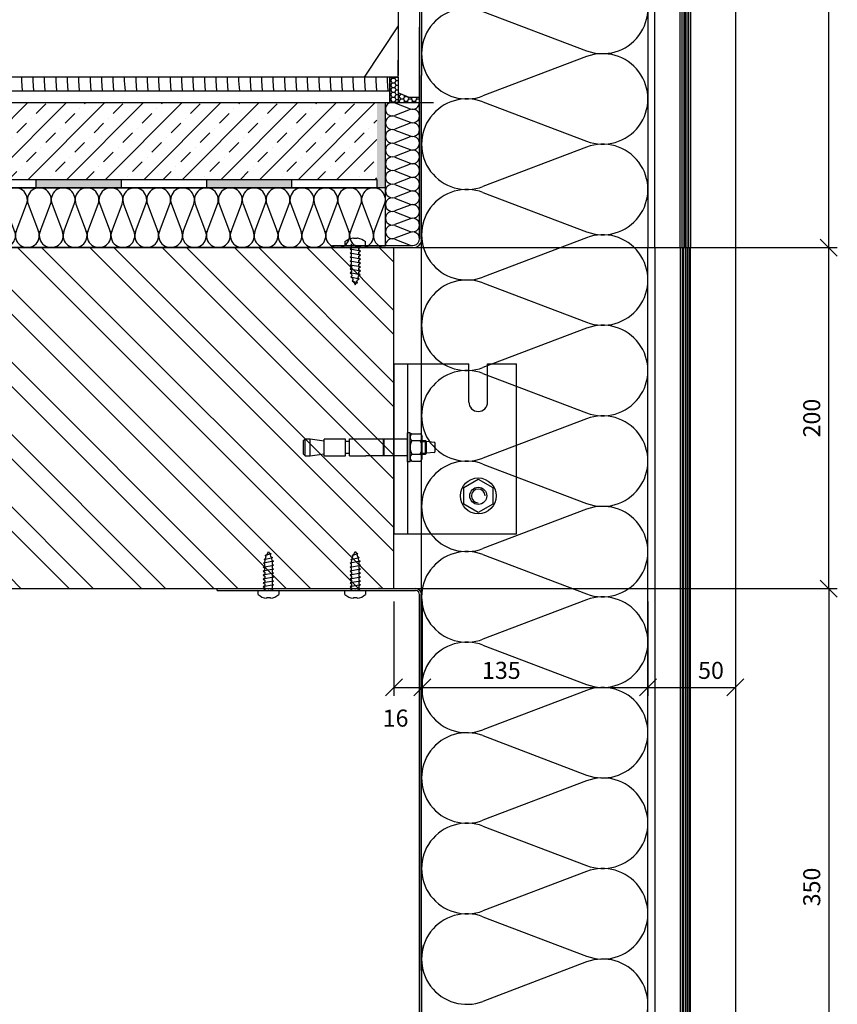
# Model space of a CAD drawing. Units: millimetres. Extents: x 772 to 34398, y -3322 to 9934.
# Drawn here: x 1235 to 1715, y -2453 to -1875 of the extents above; entities that cross this region are included whole.
import ezdxf

# ---------------------------------------------------------------- set-up
doc = ezdxf.new("R2010")
doc.units = ezdxf.units.MM
doc.header["$LTSCALE"] = 0.2
for name, color, linetype in [('EF dalsi cary', 250, 'Continuous'), ('EF materialy', 250, 'Continuous'), ('EF podlaha', 40, 'Continuous'), ('EF popis', 10, 'Continuous'), ('EF rozpiska', 7, 'Continuous'), ('RI-ACCESS', 3, 'Continuous'), ('RI-CONN-WALL', 7, 'Continuous'), ('RI-FILLING', 7, 'Continuous'), ('RI-HATCH-G', 3, 'Continuous'), ('RI-PROFILE', 7, 'Continuous')]:
    doc.layers.add(name, color=color, linetype=linetype)
doc.layers.add('FINA', color=2, linetype='Continuous', lineweight=13)
doc.styles.add('A kota', font='romans.shx', dxfattribs={"width": 0.7})
doc.dimstyles.new('EF 1-5', dxfattribs={"dimscale": 5, "dimtxt": 2, "dimasz": 0.002, "dimexe": 1, "dimexo": 1.5, "dimgap": 1, "dimtad": 1, "dimdec": 0, "dimzin": 0, "dimdsep": 46, "dimtxsty": 'A kota', "dimblk": 'OBLIQUE', "dimcen": 0, "dimadec": 0, "dimazin": 0, "dimtfac": 1, "dimtdec": 0, "dimtofl": 0, "dimtmove": 2, "dimatfit": 2, "dimfxl": 1, "dimtolj": 1, "dimtzin": 0, "dimarcsym": 0})

# ---------------------------------------------------------------- blocks, each defined once
blk = doc.blocks.new('HILTI')
at = {"layer": 'RI-ACCESS', "color": 3}
for p, q in [((0, -8.5), (0, 8.5)), ((1.5, 8.5), (0, 8.5)), ((1.5, -8.5), (1.5, 8.5)), ((2.27, 8), (1.5, 6.67)), ((1.5, -6.67), (1.5, 6.67)), ((2.27, 8), (7.73, 8)), ((7.73, 8), (8.5, 6.67)), ((8.5, -6.67), (8.5, 6.67)), ((2.5, 4), (7.5, 4)), ((8.5, 4), (10.5, 4)), ((8.5, 3.36), (11.14, 3.36)), ((10.5, -4), (10.5, 4)), ((10.5, 4), (11.14, 3.36)), ((15.68, 2.96), (11.14, 3.36)), ((11.14, -3.36), (11.14, 3.36)), ((16.14, -2.46), (16.14, 2.46)), ((2.5, -4), (7.5, -4)), ((8.5, -3.36), (11.14, -3.36)), ((8.5, -4), (10.5, -4)), ((10.5, -4), (11.14, -3.36)), ((15.68, -2.96), (11.14, -3.36)), ((1.5, -8.5), (0, -8.5)), ((2.27, -8), (1.5, -6.67)), ((2.27, -8), (7.73, -8)), ((7.73, -8), (8.5, -6.67))]:
    blk.add_line(p, q, dxfattribs=at)
at = {"layer": 'RI-ACCESS'}
blk.add_line((2.26, 7.99), (1.5, 7.99), dxfattribs=at)
at = {"layer": 'RI-ACCESS', "color": 3}
for centre, radius, start, end in [((4, 6), 2.5, 126.8699, 233.1301), ((6, 6), 2.5, 306.8699, 53.1301), ((10, 0), 8.5, 151.92751, 208.07249), ((0, 0), 8.5, 331.92751, 28.07249), ((15.64, 2.46), 0.5, 0, 85), ((4, -6), 2.5, 126.8699, 233.1301), ((6, -6), 2.5, 306.8699, 53.1301), ((15.64, -2.46), 0.5, 275, 360)]:
    blk.add_arc(centre, radius, start, end, dxfattribs=at)
blk = doc.blocks.new('a')
at = {"layer": 'RI-ACCESS'}
for points in [[(-5, 61.072), (-5, 47.228), (-4.844, 47.1), (-5, 46.955), (-5, 36.572)], [(-5, 61.072), (-4.649, 61.072), (-3.535, 61.072), (-1.84, 61.072), (0, 61.072)], [(0, 61.072), (1.841, 61.072), (3.536, 61.072), (4.649, 61.072), (5, 61.072)], [(5, 36.572), (5, 46.955), (4.845, 47.1), (5, 47.228), (5, 61.072)], [(5, 47.228), (-5, 47.228)], [(-5, 46.955), (5, 46.955)], [(-5, 27.1), (-5, 36.572)], [(5, 27.1), (5, 36.572)], [(-5, 27.1), (-4.649, 27.1), (-3.535, 27.1), (-1.84, 27.1), (0, 27.1)], [(-5, 12.1), (-5, 24.7)], [(-5, 24.7), (-4.649, 24.7), (-3.535, 24.7), (-1.84, 24.7), (0, 24.7)], [(-3.5, 27.1), (-3.254, 27.1), (-2.475, 27.1), (-1.288, 27.1), (0, 27.1)], [(-3.5, 27.1), (-3.5, 24.7)], [(0, 27.1), (1.841, 27.1), (3.536, 27.1), (4.649, 27.1), (5, 27.1)], [(0, 27.1), (1.289, 27.1), (2.475, 27.1), (3.255, 27.1), (3.5, 27.1)], [(0, 24.7), (1.841, 24.7), (3.536, 24.7), (4.649, 24.7), (4.82, 24.7)], [(3.5, 27.1), (3.5, 24.7)], [(4.82, 24.7), (4.82, 12.1)], [(-5, 3.9), (-3.782, 12.1)], [(-5, 12.1), (-4.649, 12.1), (-3.535, 12.1), (-1.84, 12.1), (0, 12.1)], [(-3.991, 12.1), (-3.782, 12.1)], [(0, 12.1), (1.841, 12.1), (3.536, 12.1), (4.649, 12.1), (4.82, 12.1)], [(5, 3.9), (3.783, 12.1)], [(3.783, 12.1), (3.839, 12.1)], [(-5, 3.9), (-4.649, 3.9), (-3.535, 3.9), (-1.84, 3.9), (0, 3.9)], [(-5, 1), (-5, 3.9)], [(-5, 1), (-4.649, 1), (-3.535, 1), (-1.84, 1), (0, 1)], [(-4, 0), (-5, 1)], [(-4, 0), (-3.719, 0), (-2.829, 0), (-1.472, 0), (0, 0)], [(0, 3.9), (1.841, 3.9), (3.536, 3.9), (4.649, 3.9), (5, 3.9)], [(0, 1), (1.841, 1), (3.536, 1), (4.649, 1), (5, 1)], [(0, 0), (1.473, 0), (2.829, 0), (3.72, 0), (4.001, 0)], [(4.001, 0), (5, 1)], [(5, 1), (5, 3.9)]]:
    blk.add_lwpolyline(points, dxfattribs=at)
at = {"layer": 'RI-ACCESS', "color": 7, "xscale": -1, "rotation": 270}
blk.add_blockref('HILTI', (0, 61.072), dxfattribs=at)
blk = doc.blocks.new('DIN 7982 4.2x16')
for p, q in [((-0.00005, 1.5), (-0.00005, 4.156)), ((-0.00005, 4.156), (1.58395, 4.156)), ((-15.89985, 0), (-15.34425, 0.334)), ((-14.86645, -0.542), (-15.89985, 0)), ((-15.34425, 0.334), (-15.11555, 0.909)), ((-15.11555, 0.909), (-14.65765, 0.635)), ((-14.31565, -1.281), (-15.11555, 0.909)), ((-14.65765, 0.635), (-13.91555, 0.875)), ((-13.91555, 0.875), (-13.51565, 1.579)), ((-13.51565, 1.579), (-13.06195, 1.178)), ((-12.71565, -1.808), (-13.51565, 1.579)), ((-13.06195, 1.178), (-12.31565, 1.313)), ((-12.31565, 1.313), (-11.91555, 1.973)), ((-11.91555, 1.973), (-11.52065, 1.45)), ((-11.91555, 1.973), (-11.11565, -2.076)), ((-11.52065, 1.45), (-10.71555, 1.494)), ((-10.71555, 1.494), (-10.31565, 2.1)), ((-10.31565, 2.1), (-9.91555, 1.5)), ((-9.51565, -2.1), (-10.31565, 2.1)), ((-9.91555, 1.5), (-9.11565, 1.5)), ((-9.11565, 1.5), (-8.71565, 2.1)), ((-8.71565, 2.1), (-8.31565, 1.5)), ((-8.71565, 2.1), (-7.91575, -2.1)), ((-8.31565, 1.5), (-7.51565, 1.5)), ((-7.51565, 1.5), (-7.11565, 2.1)), ((-7.11565, 2.1), (-6.71565, 1.5)), ((-7.11565, 2.1), (-6.31565, -2.1)), ((-6.71565, 1.5), (-5.91575, 1.5)), ((-5.91585, 1.5), (-5.51585, 2.1)), ((-5.51585, 2.1), (-5.11585, 1.5)), ((-5.51585, 2.1), (-4.71595, -2.1)), ((-5.11585, 1.5), (-4.31585, 1.5)), ((-4.31585, 1.5), (-3.91585, 2.1)), ((-3.91585, 2.1), (-3.51585, 1.5)), ((-3.91585, 2.1), (-3.11585, -2.1)), ((-3.51585, 1.5), (-2.71595, 1.5)), ((-2.71595, 1.5), (-2.31585, 2.1)), ((-2.31585, 2.1), (-1.91585, 1.5)), ((-2.31585, 2.1), (-1.51585, -2.1)), ((-1.91585, 1.5), (-1.11595, 1.5)), ((-1.11595, 1.5), (-0.71595, 2.1)), ((-0.71595, 2.1), (-0.48215, 0.873)), ((-0.71595, 2.1), (-0.31605, 1.5)), ((-0.31605, 1.5), (-0.00005, 1.5)), ((0.00005, -1.5), (-0.00005, 1.5)), ((3.10605, 0.888), (2.87465, 0.656)), ((2.87465, 0.656), (2.87465, -0.656)), ((-14.31565, -1.281), (-14.86645, -0.542)), ((-13.99045, -0.9), (-14.31565, -1.281)), ((-13.11565, -1.163), (-13.99045, -0.9)), ((-12.71565, -1.808), (-13.11565, -1.163)), ((-12.31565, -1.337), (-12.71565, -1.808)), ((-11.51565, -1.448), (-12.31565, -1.337)), ((-11.11565, -2.076), (-11.51565, -1.448)), ((-10.71565, -1.497), (-11.11565, -2.076)), ((-9.91565, -1.5), (-10.71565, -1.497)), ((-9.51565, -2.1), (-9.91565, -1.5)), ((-9.11565, -1.5), (-9.51565, -2.1)), ((-8.31575, -1.5), (-9.11565, -1.5)), ((-7.91575, -2.1), (-8.31575, -1.5)), ((-7.91575, -2.1), (-7.51575, -1.5)), ((-7.51575, -1.5), (-6.71585, -1.5)), ((-6.71585, -1.5), (-6.31575, -2.1)), ((-6.31575, -2.1), (-5.91575, -1.5)), ((-5.91575, -1.5), (-5.11595, -1.5)), ((-5.11595, -1.5), (-4.71595, -2.1)), ((-4.71595, -2.1), (-4.31595, -1.5)), ((-4.31595, -1.5), (-3.51605, -1.5)), ((-3.51605, -1.5), (-3.11595, -2.1)), ((-3.11595, -2.1), (-2.71595, -1.5)), ((-2.71595, -1.5), (-1.91615, -1.5)), ((-1.91615, -1.5), (-1.51605, -2.1)), ((-1.51605, -2.1), (-1.11615, -1.5)), ((-1.11615, -1.5), (-0.31615, -1.5)), ((-0.31615, -1.5), (0.00005, -1.9743)), ((0.00005, -4.156), (0.00005, -1.5)), ((2.87465, -0.656), (3.10735, -0.889)), ((1.58395, -4.156), (0.00005, -4.156))]:
    blk.add_line(p, q)
for centre, radius, start, end in [((-2.74608, 0.15078), 5.89839, 7.1799636, 42.7683713), ((-2.82851, -0.10979), 5.98679, 317.4793154, 352.521466)]:
    blk.add_arc(centre, radius, start, end)
blk.add_point((0, 0))
blk = doc.blocks.new('izolace_120')
for p, q in [((-120, 0), (-120, 768)), ((-32.5, 766.4), (-87.5, 745.6)), ((0, 0), (0, 768)), ((-87.5, 742.4), (-32.5, 721.6)), ((-32.5, 718.4), (-87.5, 697.6)), ((-87.5, 694.4), (-32.5, 673.6)), ((-32.5, 670.4), (-87.5, 649.6)), ((-120, 565), (-120, 645)), ((-87.5, 646.4), (-32.5, 625.6)), ((-32.5, 622.4), (-87.5, 601.6)), ((-87.5, 598.4), (-32.5, 577.6)), ((-32.5, 574.4), (-87.5, 553.6)), ((-87.5, 550.4), (-32.5, 529.6)), ((-32.5, 526.4), (-87.5, 505.6)), ((-87.5, 502.4), (-32.5, 481.6)), ((-32.5, 478.4), (-87.5, 457.6)), ((-87.5, 454.4), (-32.5, 433.6)), ((-32.5, 430.4), (-87.5, 409.6)), ((-87.5, 406.4), (-32.5, 385.6)), ((-32.5, 382.4), (-87.5, 361.6)), ((-87.5, 358.4), (-32.5, 337.6)), ((-32.5, 334.4), (-87.5, 313.6)), ((-87.5, 310.4), (-32.5, 289.6)), ((-32.5, 286.4), (-87.5, 265.6)), ((-87.5, 262.4), (-32.5, 241.6)), ((-120, 90), (-120, 250)), ((-32.5, 238.4), (-87.5, 217.6)), ((-87.5, 214.4), (-32.5, 193.6)), ((-32.5, 190.4), (-87.5, 169.6)), ((-87.5, 166.4), (-32.5, 145.6)), ((-32.5, 142.4), (-87.5, 121.6)), ((-87.5, 118.4), (-32.5, 97.6)), ((-87.5, 118.4), (-32.5, 97.6)), ((-32.5, 94.4), (-87.5, 73.6)), ((-32.5, 94.4), (-87.5, 73.6)), ((-87.5, 70.4), (-32.5, 49.6)), ((-32.5, 46.4), (-87.5, 25.6)), ((-87.5, 22.4), (-32.5, 1.6))]:
    blk.add_line(p, q)
for centre, start, end in [((-96, 768), 180, 290.7966), ((-24, 744), 249.2034, 110.7966), ((-96, 720), 69.2034, 290.7966), ((-24, 696), 249.2034, 110.7966), ((-96, 672), 69.2034, 290.7966), ((-24, 648), 249.2034, 110.7966), ((-96, 624), 69.2034, 290.7966), ((-24, 600), 249.2034, 110.7966), ((-96, 576), 69.2034, 290.7966), ((-24, 552), 249.2034, 110.7966), ((-96, 528), 69.2034, 290.7966), ((-24, 504), 249.2034, 110.7966), ((-96, 480), 69.2034, 290.7966), ((-24, 456), 249.2034, 110.7966), ((-96, 432), 69.2034, 290.7966), ((-24, 408), 249.2034, 110.7966), ((-96, 384), 69.2034, 290.7966), ((-24, 360), 249.2034, 110.7966), ((-96, 336), 69.2034, 290.7966), ((-24, 312), 249.2034, 110.7966), ((-96, 288), 69.2034, 290.7966), ((-24, 264), 249.2034, 110.7966), ((-96, 240), 69.2034, 290.7966), ((-24, 216), 249.2034, 110.7966), ((-96, 192), 69.2034, 290.7966), ((-24, 168), 249.2034, 110.7966), ((-96, 144), 69.2034, 290.7966), ((-24, 120), 249.2034, 110.7966), ((-96, 96), 69.2034, 290.7966), ((-96, 96), 69.2034, 290.7966), ((-24, 72), 249.2034, 110.7966), ((-96, 48), 69.2034, 290.7966), ((-24, 24), 249.2034, 110.7966), ((-96, 0), 69.2034, 180)]:
    blk.add_arc(centre, 24, start, end)
blk = doc.blocks.new('_Oblique')
at = {"color": 0, "linetype": 'ByBlock', "lineweight": -2}
blk.add_line((-500, -500), (500, 500), dxfattribs=at)
blk = doc.blocks.new('*D234')
at = {"layer": 'Defpoints', "color": 0}
for p in [(1454.53, -2208.85), (1651.84, -2558.85), (1709.59, -2558.85)]:
    blk.add_point(p, dxfattribs=at)
at = {"layer": 'EF popis', "color": 0, "lineweight": -2}
for p, q in [((1462.03, -2208.85), (1714.59, -2208.85)), ((1709.59, -2208.85), (1709.59, -2558.85)), ((1659.34, -2558.85), (1714.59, -2558.85))]:
    blk.add_line(p, q, dxfattribs=at)
at = {"layer": 'EF popis', "color": 0, "lineweight": -2, "xscale": 0.01, "yscale": 0.01, "zscale": 0.01}
for p, rotation in [((1709.59, -2208.85), 90), ((1709.59, -2558.85), 270)]:
    blk.add_blockref('_Oblique', p, dxfattribs=dict(at, rotation=rotation))
at = {"layer": 'EF popis', "color": 0, "insert": (1699.59, -2383.85), "char_height": 10, "attachment_point": 5, "rotation": 90, "style": 'A kota'}
blk.add_mtext('\\A1;350', dxfattribs=at)
blk = doc.blocks.new('*D235')
at = {"layer": 'Defpoints', "color": 0}
for p in [(1454.53, -2008.85), (1709.59, -2008.85), (1454.53, -2208.85)]:
    blk.add_point(p, dxfattribs=at)
at = {"layer": 'EF popis', "color": 0, "lineweight": -2}
for p, q in [((1462.03, -2008.85), (1714.59, -2008.85)), ((1709.59, -2208.85), (1709.59, -2008.85)), ((1462.03, -2208.85), (1714.59, -2208.85))]:
    blk.add_line(p, q, dxfattribs=at)
at = {"layer": 'EF popis', "color": 0, "lineweight": -2, "xscale": 0.01, "yscale": 0.01, "zscale": 0.01}
for p, rotation in [((1709.59, -2008.85), 90), ((1709.59, -2208.85), 270)]:
    blk.add_blockref('_Oblique', p, dxfattribs=dict(at, rotation=rotation))
at = {"layer": 'EF popis', "color": 0, "insert": (1699.59, -2108.85), "char_height": 10, "attachment_point": 5, "rotation": 90, "style": 'A kota'}
blk.add_mtext('\\A1;200', dxfattribs=at)
blk = doc.blocks.new('*D236')
at = {"layer": 'Defpoints', "color": 0}
for p in [(1651.84, -1559.1), (1709.59, -1559.1), (1454.53, -2008.85)]:
    blk.add_point(p, dxfattribs=at)
at = {"layer": 'EF popis', "color": 0, "lineweight": -2}
for p, q in [((1659.34, -1559.1), (1714.59, -1559.1)), ((1709.59, -2008.85), (1709.59, -1559.1)), ((1462.03, -2008.85), (1714.59, -2008.85))]:
    blk.add_line(p, q, dxfattribs=at)
at = {"layer": 'EF popis', "color": 0, "lineweight": -2, "xscale": 0.01, "yscale": 0.01, "zscale": 0.01}
for p, rotation in [((1709.59, -1559.1), 90), ((1709.59, -2008.85), 270)]:
    blk.add_blockref('_Oblique', p, dxfattribs=dict(at, rotation=rotation))
at = {"layer": 'EF popis', "color": 0, "insert": (1699.59, -1783.97), "char_height": 10, "attachment_point": 5, "rotation": 90, "style": 'A kota'}
blk.add_mtext('\\A1;450', dxfattribs=at)
blk = doc.blocks.new('*D309')
at = {"layer": 'Defpoints', "color": 0}
for p in [(1454.53, -2208.85), (1471.21, -2208.85), (1471.21, -2266.8)]:
    blk.add_point(p, dxfattribs=at)
at = {"layer": 'EF popis', "color": 0, "lineweight": -2}
for p, q in [((1454.53, -2216.35), (1454.53, -2271.8)), ((1471.21, -2216.35), (1471.21, -2271.8)), ((1454.53, -2266.8), (1471.21, -2266.8))]:
    blk.add_line(p, q, dxfattribs=at)
at = {"layer": 'EF popis', "color": 0, "lineweight": -2, "xscale": 0.01, "yscale": 0.01, "zscale": 0.01, "rotation": 180}
blk.add_blockref('_Oblique', (1454.53, -2266.8), dxfattribs=at)
at = {"layer": 'EF popis', "color": 0, "lineweight": -2, "xscale": 0.01, "yscale": 0.01, "zscale": 0.01}
blk.add_blockref('_Oblique', (1471.21, -2266.8), dxfattribs=at)
at = {"layer": 'EF popis', "color": 0, "insert": (1455.51, -2284.81), "char_height": 10, "attachment_point": 5, "style": 'A kota'}
blk.add_mtext('\\A1;16', dxfattribs=at)
blk = doc.blocks.new('*D310')
at = {"layer": 'Defpoints', "color": 0}
for p in [(1471.21, -2208.85), (1603.51, -2208.85), (1603.51, -2266.8)]:
    blk.add_point(p, dxfattribs=at)
at = {"layer": 'EF popis', "color": 0, "lineweight": -2}
for p, q in [((1471.21, -2216.35), (1471.21, -2271.8)), ((1603.51, -2216.35), (1603.51, -2271.8)), ((1471.21, -2266.8), (1603.51, -2266.8))]:
    blk.add_line(p, q, dxfattribs=at)
at = {"layer": 'EF popis', "color": 0, "lineweight": -2, "xscale": 0.01, "yscale": 0.01, "zscale": 0.01, "rotation": 180}
blk.add_blockref('_Oblique', (1471.21, -2266.8), dxfattribs=at)
at = {"layer": 'EF popis', "color": 0, "lineweight": -2, "xscale": 0.01, "yscale": 0.01, "zscale": 0.01}
blk.add_blockref('_Oblique', (1603.51, -2266.8), dxfattribs=at)
at = {"layer": 'EF popis', "color": 0, "insert": (1517.55, -2256.8), "char_height": 10, "attachment_point": 5, "style": 'A kota'}
blk.add_mtext('\\A1;135', dxfattribs=at)
blk = doc.blocks.new('*D311')
at = {"layer": 'Defpoints', "color": 0}
for p in [(1603.51, -2208.85), (1654.84, -2208.85), (1654.84, -2266.8)]:
    blk.add_point(p, dxfattribs=at)
at = {"layer": 'EF popis', "color": 0, "lineweight": -2}
for p, q in [((1603.51, -2216.35), (1603.51, -2271.8)), ((1654.84, -2216.35), (1654.84, -2271.8)), ((1603.51, -2266.8), (1654.84, -2266.8))]:
    blk.add_line(p, q, dxfattribs=at)
at = {"layer": 'EF popis', "color": 0, "lineweight": -2, "xscale": 0.01, "yscale": 0.01, "zscale": 0.01, "rotation": 180}
blk.add_blockref('_Oblique', (1603.51, -2266.8), dxfattribs=at)
at = {"layer": 'EF popis', "color": 0, "lineweight": -2, "xscale": 0.01, "yscale": 0.01, "zscale": 0.01}
blk.add_blockref('_Oblique', (1654.84, -2266.8), dxfattribs=at)
at = {"layer": 'EF popis', "color": 0, "insert": (1640.51, -2256.8), "char_height": 10, "attachment_point": 5, "style": 'A kota'}
blk.add_mtext('\\A1;50', dxfattribs=at)

msp = doc.modelspace()

# ---------------------------------------------------------------- hatches: boundary and pattern name
h = msp.add_hatch()
h.set_pattern_fill('HONEY', color=256, scale=0.5, style=0)
h.set_pattern_definition([(0, (-30714.7837, -5796.1431), (2.38125, 1.374815), [1.5875, -3.175]), (120, (-30714.7837, -5796.1431), (-2.381249716, 1.37481549), [1.5875, -3.175]), (60, (-30714.7837, -5796.1431), (2.84e-07, 2.74963049), [-3.175, 1.5875])])
h.paths.add_polyline_path([(1452.08, -1908.85), (1452.08, -1923.85), (1457.08, -1923.85), (1457.08, -1908.85), (1454.58, -1908.85)])
h = msp.add_hatch()
h.set_pattern_fill('HONEY', color=256, scale=0.5, style=0)
h.set_pattern_definition([(0, (-30709.7837, -5805.4455), (2.38125, 1.374815), [1.5875, -3.175]), (120, (-30709.7837, -5805.4455), (-2.381249716, 1.37481549), [1.5875, -3.175]), (60, (-30709.7837, -5805.4455), (2.84e-07, 2.74963049), [-3.175, 1.5875])])
h.paths.add_polyline_path([(1457.08, -1918.15), (1457.08, -1923.85), (1469.58, -1923.85), (1469.62, -1920.85), (1463.44, -1920.85)])
for points in [[(1444.58, -1923.85), (1449.58, -1923.85), (1449.58, -1973.85), (1444.58, -1973.85)], [(1294.58, -1968.85), (1294.58, -1973.85), (1244.58, -1973.85), (1244.58, -1968.85)], [(1394.58, -1968.85), (1394.58, -1973.85), (1344.58, -1973.85), (1344.58, -1968.85)]]:
    msp.add_hatch(color=256).paths.add_polyline_path(points)
h = msp.add_hatch()
h.set_pattern_fill('ZDIVO-OBECNE', color=256, scale=10, style=0)
h.set_pattern_definition([(135, (3175.23, -202.635), (21.2132, 21.2132), []), (135, (3161.088, -202.635), (21.2132, 21.2132), [])])
h.paths.add_polyline_path([(1454.53, -2008.85), (1091.38, -2008.85), (1091.38, -2208.85), (1454.53, -2208.85)])
at = {"layer": 'EF podlaha'}
h = msp.add_hatch(dxfattribs=at)
h.set_pattern_fill('DREVITE_DESKY', color=256, scale=4, style=0)
h.set_pattern_definition([(94, (-19125.6225, -5115.116), (-6.7047977, -5e-09), [8, -88.11721]), (90, (-19126.1806, -5107.1353), (-6.7047977, 4e-16), [8, -23.961025]), (86, (-19126.1806, -5099.1353), (-6.7047977, 5e-09), [8, -88.11721]), (90, (-19125.6225, -5091.155), (-6.7047977, 4e-16), [8, -23.961025]), (94, (-19125.6225, -5083.155), (-6.7047977, -5e-09), [8, -88.11721]), (86, (-19126.1806, -5067.174), (-6.7047977, 5e-09), [8, -88.11721]), (94, (-19125.6225, -5051.1937), (-6.7047977, -5e-09), [8, -88.11721]), (86, (-19126.1806, -5035.213), (-6.7047977, 5e-09), [8, -88.117208])])
h.paths.add_polyline_path([(1091.38, -1908.85), (1452.08, -1908.85), (1452.08, -1916.85), (1091.38, -1916.85)])
h = msp.add_hatch(dxfattribs=at)
h.set_pattern_fill('BETON-PROSTY', color=256, scale=4, style=0)
h.set_pattern_definition([(45, (-19125.623, -5115.116), (-11.313708, 11.313708), []), (45, (-19114.309, -5115.116), (-5.656854, 16.970563), [8, -4, 0, -4])])
h.paths.add_polyline_path([(1091.38, -1923.85), (1444.58, -1923.85), (1444.58, -1968.85), (1091.38, -1968.85)])
edge = h.paths.add_edge_path(flags=17)
edge.add_line((1091.38, -1923.85), (1444.58, -1923.85))

# ---------------------------------------------------------------- linework, layer by layer
for p, q in [((1654.84, -1255.95), (1654.84, -2008.85)), ((1603.51, -1595.91), (1603.51, -2008.85)), ((1607.51, -2008.85), (1607.51, -1595.91)), ((1470.78, -1700.04), (1470.78, -1907.9)), ((1506.74, -1870.3), (1567.53, -1893.39)), ((1469.58, -2003.65), (1469.58, -1879.65)), ((1567.53, -1896.85), (1506.74, -1919.94)), ((1470.78, -2417.91), (1470.78, -1907.9)), ((1444.58, -1923.85), (1449.58, -1923.85)), ((1449.58, -2007.65), (1449.58, -1923.85)), ((1455, -1923.91), (1464.16, -1927.38)), ((1464.16, -1927.91), (1455, -1931.38)), ((1506.74, -1923.4), (1567.53, -1946.49)), ((1455, -1931.91), (1464.16, -1935.38)), ((1464.16, -1935.91), (1455, -1939.38)), ((1455, -1939.91), (1464.16, -1943.38)), ((1464.16, -1943.91), (1455, -1947.38)), ((1455, -1947.91), (1464.16, -1951.38)), ((1567.53, -1949.94), (1506.74, -1973.03)), ((1464.16, -1951.91), (1455, -1955.38)), ((1455, -1955.91), (1464.16, -1959.38)), ((1464.16, -1959.91), (1455, -1963.38)), ((1091.38, -1968.85), (1444.58, -1968.85)), ((1244.58, -1968.85), (1244.58, -1973.85)), ((1294.58, -1968.85), (1294.58, -1973.85)), ((1344.58, -1968.85), (1344.58, -1973.85)), ((1394.58, -1968.85), (1394.58, -1973.85)), ((1444.58, -1968.85), (1444.58, -1973.85)), ((1449.58, -1992.65), (1449.58, -1965.99)), ((1455, -1963.91), (1464.16, -1967.38)), ((1464.16, -1967.91), (1455, -1971.38)), ((1091.38, -1973.85), (1444.58, -1973.85)), ((1449.58, -1973.85), (1444.58, -1973.85)), ((1455, -1971.91), (1464.16, -1975.38)), ((1464.16, -1975.91), (1455, -1979.38)), ((1455, -1979.91), (1464.16, -1983.38)), ((1506.74, -1976.49), (1567.53, -1999.58)), ((1464.16, -1983.91), (1455, -1987.38)), ((1455, -1987.91), (1464.16, -1991.38)), ((1455, -1987.91), (1464.16, -1991.38)), ((1464.16, -1991.91), (1455, -1995.38)), ((1464.16, -1991.91), (1455, -1995.38)), ((1455, -1995.91), (1464.16, -1999.38)), ((1464.16, -1999.91), (1455, -2003.38)), ((1567.53, -2003.04), (1506.74, -2026.13)), ((1429.58, -2007.65), (1429.58, -2006.65)), ((1449.58, -2006.65), (1449.58, -2007.65)), ((1455, -2003.91), (1464.16, -2007.38)), ((1603.51, -2522.04), (1603.51, -2008.85)), ((1603.51, -2435.93), (1603.51, -2008.85)), ((1603.51, -2532.29), (1603.51, -2008.85)), ((1607.51, -2008.85), (1607.51, -2522.04)), ((1654.84, -2008.85), (1654.84, -2707.97)), ((1506.74, -2029.59), (1567.53, -2052.68)), ((1567.53, -2056.14), (1506.74, -2079.23)), ((1506.74, -2082.69), (1567.53, -2105.78)), ((1567.53, -2109.24), (1506.74, -2132.33)), ((1506.74, -2135.79), (1567.53, -2158.87)), ((1567.53, -2162.33), (1506.74, -2185.42)), ((1506.74, -2188.88), (1567.53, -2211.97)), ((1350.99, -2210.05), (1350.99, -2210.05)), ((1567.53, -2215.43), (1506.74, -2238.52)), ((1506.74, -2241.98), (1567.53, -2265.07)), ((1470.77, -2432.78), (1470.77, -2255.79)), ((1567.53, -2268.53), (1506.74, -2291.62)), ((1506.74, -2295.08), (1567.53, -2318.17)), ((1567.53, -2321.63), (1506.74, -2344.72)), ((1506.74, -2348.18), (1567.53, -2371.26)), ((1567.53, -2374.72), (1506.74, -2397.81)), ((1506.74, -2401.27), (1567.53, -2424.36)), ((1506.74, -2401.27), (1567.53, -2424.36)), ((1567.53, -2427.82), (1506.74, -2450.91)), ((1567.53, -2427.82), (1506.74, -2450.91))]:
    msp.add_line(p, q)
at = {"color": 7}
msp.add_line((1469.58, -2212.35), (1469.58, -2495.04), dxfattribs=at)
for centre, radius, start, end in [((1576.96, -1868.57), 26.55, 249.20343, 110.79657), ((1497.31, -1895.12), 26.55, 69.20343, 290.79657), ((1576.96, -1921.67), 26.55, 249.20343, 110.79657), ((1497.31, -1948.22), 26.55, 69.20343, 290.79657), ((1453.58, -1927.65), 4, 108.19487, 290.79657), ((1453.58, -1927.65), 4, 69.20343, 71.80513), ((1465.58, -1923.65), 4, 249.20343, 357.13402), ((1465.58, -1931.65), 4, 249.20343, 110.79657), ((1453.58, -1935.65), 4, 69.20343, 290.79657), ((1453.58, -1943.65), 4, 69.20343, 290.79657), ((1465.58, -1939.65), 4, 249.20343, 110.79657), ((1465.58, -1947.65), 4, 249.20343, 110.79657), ((1453.58, -1951.65), 4, 69.20343, 290.79657), ((1465.58, -1955.65), 4, 249.20343, 110.79657), ((1576.96, -1974.76), 26.55, 249.20343, 110.79657), ((1453.58, -1959.65), 4, 69.20343, 290.79657), ((1465.58, -1963.65), 4, 249.20343, 110.79657), ((1453.58, -1967.65), 4, 69.20343, 290.79657), ((1465.58, -1971.65), 4, 249.20343, 110.79657), ((1453.58, -1975.65), 4, 69.20343, 290.79657), ((1497.31, -2001.31), 26.55, 69.20343, 290.79657), ((1453.58, -1983.65), 4, 69.20343, 290.79657), ((1465.58, -1979.65), 4, 249.20343, 110.79657), ((1465.58, -1987.65), 4, 249.20343, 110.79657), ((1453.58, -1991.65), 4, 69.20343, 290.79657), ((1453.58, -1991.65), 4, 69.20343, 290.79657), ((1465.58, -1995.65), 4, 249.20343, 110.79657), ((1453.58, -1999.65), 4, 69.20343, 290.79657), ((1453.58, -2007.65), 4, 69.20343, 180), ((1465.58, -2003.65), 4, 249.20343, 110.79657), ((1576.96, -2027.86), 26.55, 249.20343, 110.79657), ((1497.31, -2054.41), 26.55, 69.20343, 290.79657), ((1576.96, -2080.96), 26.55, 249.20343, 110.79657), ((1497.31, -2107.51), 26.55, 69.20343, 290.79657), ((1576.96, -2134.06), 26.55, 249.20343, 110.79657), ((1497.31, -2160.6), 26.55, 69.20343, 290.79657), ((1576.96, -2187.15), 26.55, 249.20343, 110.79657), ((1497.31, -2213.7), 26.55, 69.20343, 290.79657), ((1576.96, -2240.25), 26.55, 249.20343, 110.79657), ((1497.31, -2266.8), 26.55, 69.20343, 290.79657), ((1576.96, -2293.35), 26.55, 249.20343, 110.79657), ((1497.31, -2319.9), 26.55, 69.20343, 290.79657), ((1576.96, -2346.45), 26.55, 249.20343, 110.79657), ((1497.31, -2372.99), 26.55, 69.20343, 290.79657), ((1576.96, -2399.54), 26.55, 249.20343, 110.79657), ((1497.31, -2426.09), 26.55, 69.20343, 290.79657), ((1497.31, -2426.09), 26.55, 69.20343, 290.79657), ((1576.96, -2452.64), 26.55, 249.20343, 110.79657)]:
    msp.add_arc(centre, radius, start, end)
at = {"layer": 'EF dalsi cary'}
for p, q in [((1457.08, -1572.25), (1457.08, -1907.9)), ((1463.44, -1920.85), (1457.08, -1918.15)), ((1469.62, -1920.85), (1463.44, -1920.85))]:
    msp.add_line(p, q, dxfattribs=at)
msp.add_lwpolyline([(1452.08, -1908.85), (1457.08, -1908.85), (1457.08, -1923.85), (1452.08, -1923.85)], close=True, dxfattribs=at)
at = {"layer": 'EF podlaha'}
for p, q in [((1452.08, -1908.85), (1091.38, -1908.85)), ((1091.38, -1916.85), (1452.08, -1916.85)), ((1091.38, -1923.85), (1444.58, -1923.85))]:
    msp.add_line(p, q, dxfattribs=at)
at = {"layer": 'EF rozpiska'}
for p, q in [((1457.08, -1878.85), (1437.08, -1908.85)), ((1457.08, -1908.85), (1457.08, -1898.85)), ((1457.08, -1908.85), (1437.08, -1908.85)), ((1452.08, -1908.85), (1452.08, -1916.85)), ((1452.08, -1908.85), (1457.08, -1908.85)), ((1457.08, -1908.85), (1457.08, -1923.85)), ((1452.08, -1916.85), (1452.08, -1923.85)), ((1449.58, -1923.85), (1477.7, -1923.85)), ((1418.52, -2007.65), (1418.52, -2008.85))]:
    msp.add_line(p, q, dxfattribs=at)
msp.add_arc((1465.58, -2003.65), 5.47, 288.10376, 341.89624, dxfattribs=at)
at = {"layer": 'FINA', "color": 7}
msp.add_line((1458.38, -2210.05), (1350.99, -2210.05), dxfattribs=at)
at = {"layer": 'RI-ACCESS', "color": 7}
for p, q in [((1454.53, -2076.95), (1498.53, -2076.95)), ((1454.53, -2076.95), (1454.53, -2176.95)), ((1462.53, -2076.95), (1462.53, -2176.95)), ((1498.53, -2099.45), (1498.53, -2076.95)), ((1509.53, -2076.95), (1526.53, -2076.95)), ((1509.53, -2099.45), (1509.53, -2076.95)), ((1526.53, -2176.95), (1526.53, -2076.95)), ((1495.53, -2149.54), (1504.03, -2144.64)), ((1504.03, -2144.64), (1512.53, -2149.54)), ((1495.53, -2159.36), (1495.53, -2149.54)), ((1512.53, -2149.54), (1512.53, -2159.36)), ((1504.03, -2164.27), (1495.53, -2159.36)), ((1512.53, -2159.36), (1504.03, -2164.27)), ((1481.53, -2176.95), (1454.53, -2176.95)), ((1526.53, -2176.95), (1481.53, -2176.95))]:
    msp.add_line(p, q, dxfattribs=at)
for radius in [10.5, 5]:
    msp.add_circle((1504.03, -2154.45), radius, dxfattribs=at)
for centre, radius, start, end in [((1504.03, -2099.45), 5.5, 180, 0), ((1504.03, -2154.45), 4, 0, 270)]:
    msp.add_arc(centre, radius, start, end, dxfattribs=at)
at = {"layer": 'RI-CONN-WALL', "color": 0}
for p, q in [((1091.38, -2008.85), (1454.53, -2008.85)), ((1091.38, -2008.85), (1454.53, -2008.85)), ((1367.18, -2008.85), (1467.28, -2008.85)), ((1367.18, -2008.85), (1467.28, -2008.85)), ((1454.53, -2208.85), (1454.53, -2008.85)), ((1454.53, -2208.85), (1454.53, -2008.85)), ((1454.53, -2208.85), (1454.53, -2127.33)), ((1091.38, -2208.85), (1467.28, -2208.85))]:
    msp.add_line(p, q, dxfattribs=at)
at = {"layer": 'RI-FILLING'}
for p, q in [((1622.51, -2008.85), (1622.51, -1569.05)), ((1628.51, -1569.05), (1628.51, -2008.85)), ((1622.51, -2008.85), (1622.51, -2548.89)), ((1628.51, -2548.89), (1628.51, -2008.85))]:
    msp.add_line(p, q, dxfattribs=at)
at = {"layer": 'RI-FILLING', "color": 4}
for p, q in [((1623.51, -2008.85), (1623.51, -1569.05)), ((1624.51, -1569.05), (1624.51, -2008.85)), ((1625.51, -2008.85), (1625.51, -1569.05)), ((1626.51, -2008.85), (1626.51, -1569.05)), ((1627.51, -2008.85), (1627.51, -1569.05)), ((1623.51, -2008.85), (1623.51, -2548.89)), ((1624.51, -2548.89), (1624.51, -2008.85)), ((1625.51, -2008.85), (1625.51, -2548.89)), ((1626.51, -2008.85), (1626.51, -2548.89)), ((1627.51, -2008.85), (1627.51, -2548.89))]:
    msp.add_line(p, q, dxfattribs=at)
at = {"layer": 'RI-HATCH-G'}
msp.add_arc((1446.15, -2214.46), 5.63, 84.16581, 95.83419, dxfattribs=at)
msp.add_arc((1446.15, -2214.46), 5.63, 84.16581, 95.83419, dxfattribs=at)
at = {"layer": 'RI-PROFILE'}
for p, q in [((1469.58, -1621.75), (1469.58, -2003.65)), ((1469.58, -1621.75), (1469.58, -1905.6)), ((1418.52, -2007.65), (1465.58, -2007.65)), ((1350.99, -2210.05), (1350.99, -2208.85)), ((1350.99, -2210.05), (1467.28, -2210.05)), ((1422.71, -2208.85), (1449.21, -2208.85)), ((1469.58, -2496.19), (1469.58, -2212.35))]:
    msp.add_line(p, q, dxfattribs=at)
msp.add_lwpolyline([(1470.78, -2417.91), (1470.78, -2501.29, 0.198912), (1471.13, -2502.14), (1471.93, -2502.94, -0.198912), (1472.28, -2503.79), (1472.28, -2530.29), (1471.08, -2530.29), (1471.08, -2503.79), (1470.28, -2502.99, -0.198912), (1469.58, -2501.29), (1469.58, -2496.19)], format="xyb", dxfattribs=at)
for radius in [3.5, 2.3]:
    msp.add_arc((1467.28, -2212.35), radius, 0, 90, dxfattribs=at)

# ---------------------------------------------------------------- block references
at = {"xscale": 0.2916666666671809, "yscale": 0.2916666666671809, "zscale": 0.2916666666671809, "rotation": 90}
msp.add_blockref('izolace_120', (1449.58, -1973.85), dxfattribs=at)
at = {"xscale": -1, "rotation": 270}
msp.add_blockref('a', (1401.46, -2126.03), dxfattribs=at)
at = {"layer": 'EF materialy', "yscale": 1.443695861405133, "zscale": 1.443695861405133, "rotation": 270}
for p, xscale in [((1431.85, -2007.65), -1.443695861405133), ((1380.99, -2210.05), 1.443695861405133), ((1431.85, -2210.05), 1.443695861405133)]:
    msp.add_blockref('DIN 7982 4.2x16', p, dxfattribs=dict(at, xscale=xscale))

# ---------------------------------------------------------------- dimensions: what is measured, and where the dimension line sits
at = {"layer": 'EF popis'}
for base, p1, p2, picture, middle in [((1709.59, -1559.1), (1454.53, -2008.85), (1651.84, -1559.1), '*D236', (1699.59, -1783.97)), ((1709.59, -2008.85), (1454.53, -2208.85), (1454.53, -2008.85), '*D235', (1699.59, -2108.85)), ((1709.59, -2558.85), (1454.53, -2208.85), (1651.84, -2558.85), '*D234', (1699.59, -2383.85))]:
    dim = msp.add_linear_dim(base=base, p1=p1, p2=p2, angle=90, dimstyle='EF 1-5', dxfattribs=at)
    dim.commit()
    dim.dimension.update_dxf_attribs({"geometry": picture, "text_midpoint": middle})
for base, p1, p2, text, picture, middle in [((1471.21, -2266.8), (1454.53, -2208.85), (1471.21, -2208.85), '16', '*D309', (1455.51, -2284.81)), ((1603.51, -2266.8), (1471.21, -2208.85), (1603.51, -2208.85), '135', '*D310', (1517.55, -2256.8)), ((1654.84, -2266.8), (1603.51, -2208.85), (1654.84, -2208.85), '50', '*D311', (1640.51, -2256.8))]:
    dim = msp.add_linear_dim(base=base, p1=p1, p2=p2, text=text, dimstyle='EF 1-5', dxfattribs=at)
    dim.commit()
    dim.dimension.update_dxf_attribs({"geometry": picture, "text_midpoint": middle, "dimtype": 160})

doc.saveas('drawing.dxf')
